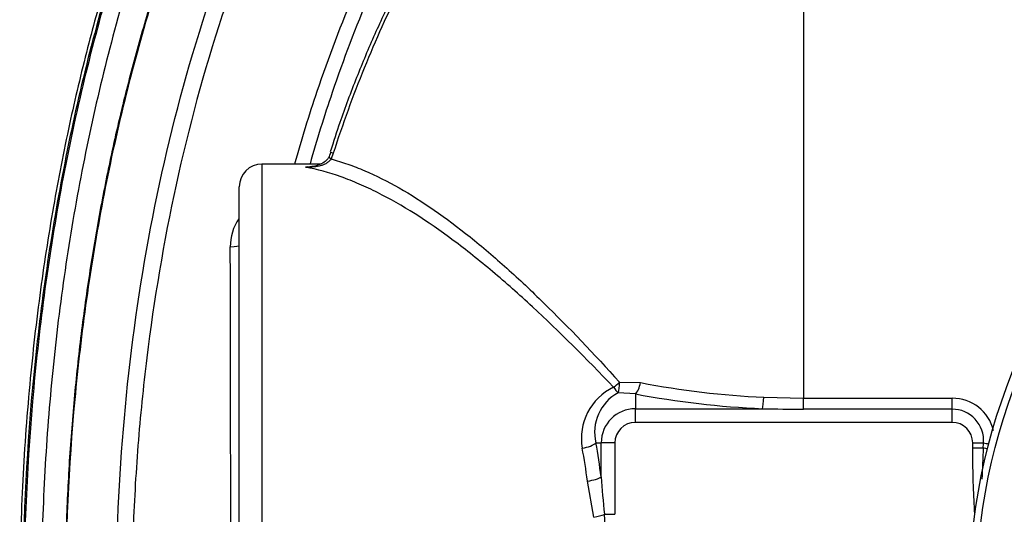
# Model space of a CAD drawing. Units: millimetres. Extents: x 0 to 12601, y 0 to 8911.
# Drawn here: x 2264 to 2916, y 2930 to 3258 of the extents above; entities that cross this region are included whole.
import ezdxf

# ---------------------------------------------------------------- set-up
doc = ezdxf.new("R2010")
doc.units = ezdxf.units.MM
doc.header["$LTSCALE"] = 30.003
doc.layers.add('Default', color=7, linetype='Continuous')
doc.layers.add('DV2_0', color=7, linetype='Continuous')

# ---------------------------------------------------------------- blocks, each defined once
blk = doc.blocks.new('SE5')
at = {"layer": 'DV2_0', "color": 7, "linetype": 'Continuous'}
for p, q in [((2783.17, 3496.2), (2783.17, 3006.54)), ((2471.45, 3169.29), (2469.95, 3165.36)), ((2424.14, 3161.95), (2424.14, 2581.95)), ((2462.82, 3161.95), (2424.14, 3161.95)), ((2409.14, 2596.95), (2409.14, 3146.95)), ((2661.15, 3017.26), (2675.21, 3016.95)), ((2671.74, 3009.43), (2660.23, 3010.23)), ((2671.74, 3009.43), (2671.74, 2999.64)), ((2756.88, 3007.21), (2783.17, 3006.54)), ((2783.17, 3006.54), (2881.74, 3006.54)), ((2783.17, 2999.31), (2783.17, 3006.54)), ((2881.74, 2999.31), (2881.74, 3006.54)), ((2671.74, 2999.64), (2756, 2999.64)), ((2671.74, 2990.58), (2671.74, 2999.64)), ((2881.74, 2999.31), (2783.17, 2999.31)), ((2881.74, 2990.58), (2881.74, 2999.31)), ((2881.74, 2990.58), (2671.74, 2990.58)), ((2645.58, 2976.95), (2649.04, 2976.95)), ((2658.11, 2976.95), (2649.04, 2976.95)), ((2649.04, 2954.38), (2649.04, 2976.95)), ((2658.11, 2976.95), (2658.11, 2929.53)), ((2895.36, 2973.73), (2895.36, 2976.95)), ((2895.36, 2976.95), (2902.54, 2976.95)), ((2895.36, 2973.73), (2902.36, 2973.73)), ((2644.25, 2927.61), (2639.98, 2951.64)), ((2651.18, 2929.53), (2658.11, 2929.53))]:
    blk.add_line(p, q, dxfattribs=at)
for radius in [412.5, 407.81]:
    blk.add_circle((3305.2, 2871.95), radius, dxfattribs=at)
for centre, radius, start, end in [((2450.08, 3175.39), 20.52, 333.45238, 344.32853), ((2424.14, 3146.95), 15, 90, 180), ((2495.44, 2714.43), 447.51, 95.22858, 95.43818), ((2436.79, 3107.14), 33.61, 146.43942, 180.11103), ((2782.69, 3570.67), 564.06, 259.0148, 267.3767), ((2673.35, 2980.1), 37.43, 115.44651, 190.23313), ((2674.63, 2984.03), 29.9, 118.78371, 193.69368), ((2782.38, 3594.21), 595.15, 259.28582, 267.45916), ((2882.07, 2978.73), 27.81, 13.09896, 90.6932), ((2671.74, 2976.95), 22.69, 90, 180), ((2784.26, 4184.09), 1184.78, 268.63285, 269.94719), ((2881.8, 2978.5), 20.8, 355.71565, 90.17952), ((2671.74, 2976.95), 13.63, 90, 180), ((2881.74, 2976.95), 13.63, 0, 90), ((125.66, 3133.33), 2781.28, 356.71034, 356.77675), ((4077.25, 2915.62), 1176.32, 177.16822, 178.18879), ((3360.28, 3002.96), 712.89, 183.90737, 185.91229), ((2269.86, 2897.05), 382.7, 356.24004, 4.86927)]:
    blk.add_arc(centre, radius, start, end, dxfattribs=at)
for centre, major_axis, ratio, start_param, end_param in [((2477.92, 3162.89), (9.14, -4.07), 0.175411, 3.143491, 3.735774), ((2479.4, 3166.77), (9.52, -3.07), 0.008867, 3.149513, 3.727115), ((2399.14, 3107.91), (10, 0), 0.091209, 5.127521, 6.283185), ((2657.27, 3018.8), (-7.36, -6.77), 0.381837, 1.233042, 1.753845), ((2657.27, 3018.8), (1.46, -9.89), 0.369802, 0.472219, 1.361262), ((2671.74, 3018.5), (-1.87, -9.82), 0.371382, 0.472565, 1.483687), ((2657.27, 3018.8), (4.31, -9.02), 0.235324, -1.113406, -0.449849), ((2756, 3008.71), (-0.45, -9.99), 0.09563, 0.43848, 1.424471), ((2636.52, 2976.95), (-9.85, -1.72), 0.34543, 1.510685, 2.674448), ((2514.54, 2871.95), (0, 300), 0.466308, -1.292438, -1.213225), ((2909.72, 2976.95), (-9.94, 1.12), 0.114669, 0.77641, 1.211796), ((2505.47, 2871.95), (0, 290), 0.482387, -1.292438, -1.213225), ((2909.36, 2973.73), (-9.93, 1.14), 0.111126, 0.802297, 1.164305), ((2639.98, 2954.38), (-9.91, -1.32), 0.272549, 1.534492, 2.686832), ((2644.25, 2929.53), (-9.8, -1.99), 0.188215, 1.532502, 2.317046)]:
    blk.add_ellipse(centre, major_axis=major_axis, ratio=ratio, start_param=start_param, end_param=end_param, dxfattribs=at)
for points, knots in [([(2783.17, 3773.61), (2772.06, 3773.33), (2753.76, 3772.73), (2724.53, 3768.28), (2693.54, 3760.72), (2660.59, 3748.95), (2626.88, 3732.55), (2596.59, 3714.09), (2569.51, 3694.4), (2545.39, 3674.15), (2521.94, 3651.93), (2499.76, 3628.26), (2479.32, 3603.86), (2462.51, 3581.83), (2447.84, 3561.08), (2433.71, 3539.65), (2418.86, 3515.36), (2403.14, 3487.45), (2386.78, 3455.65), (2370.07, 3419.73), (2353.26, 3379.41), (2336.69, 3334.45), (2321.56, 3287.26), (2307.97, 3238.15), (2296, 3187.41), (2285.32, 3132.62), (2276.25, 3073.53), (2269.25, 3010.53), (2264.48, 2941.53), (2263.84, 2898.36), (2263.54, 2871.95)], [0, 0, 0, 0, 0.026675, 0.052094, 0.076437, 0.111199, 0.144099, 0.17526, 0.204711, 0.232422, 0.258331, 0.289936, 0.318001, 0.342332, 0.363074, 0.385068, 0.410077, 0.43822, 0.469625, 0.504434, 0.542802, 0.584896, 0.630894, 0.673575, 0.71939, 0.768472, 0.82095, 0.876955, 0.936605, 1, 1, 1, 1]), ([(2783.17, 3771.14), (2759.26, 3771.14), (2735.84, 3768.28), (2707.11, 3761.44), (2701.39, 3759.91), (2690, 3756.52), (2684.33, 3754.66), (2667.49, 3748.64), (2656.56, 3744.05), (2635.23, 3733.86), (2624.82, 3728.25), (2609.58, 3719.13), (2604.56, 3715.98), (2594.63, 3709.44), (2589.71, 3706.05), (2565.6, 3688.68), (2547.67, 3673.41), (2513.94, 3640.69), (2498.15, 3623.23), (2475.83, 3595.67), (2468.6, 3586.22), (2454.68, 3567.06), (2447.99, 3557.34), (2428.65, 3527.81), (2416.71, 3507.63), (2394.47, 3466.41), (2384.16, 3445.38), (2365, 3402.56), (2356.14, 3380.78), (2343.84, 3347.59), (2339.91, 3336.43), (2332.38, 3314.03), (2328.79, 3302.78), (2318.5, 3268.89), (2312.29, 3246.11), (2301.09, 3200.21), (2296.09, 3177.09), (2287.27, 3130.69), (2283.45, 3107.39), (2276.91, 3060.62), (2274.2, 3037.13), (2267.72, 2966.52), (2265.58, 2919.24), (2265.58, 2871.95)], [0, 0, 0, 0, 0.0625, 0.0625, 0.078125, 0.078125, 0.09375, 0.09375, 0.125, 0.125, 0.15625, 0.15625, 0.171875, 0.171875, 0.1875, 0.1875, 0.25, 0.25, 0.3125, 0.3125, 0.34375, 0.34375, 0.375, 0.375, 0.4375, 0.4375, 0.5, 0.5, 0.5625, 0.5625, 0.59375, 0.59375, 0.625, 0.625, 0.6875, 0.6875, 0.75, 0.75, 0.8125, 0.8125, 0.875, 0.875, 1, 1, 1, 1]), ([(2266.59, 2871.95), (2266.59, 2919.15), (2268.72, 2966.26), (2277.34, 3060.25), (2283.82, 3106.98), (2297.03, 3176.51), (2302.02, 3199.58), (2313.19, 3245.35), (2319.39, 3268.08), (2333.07, 3313.16), (2340.57, 3335.56), (2356.96, 3379.81), (2365.85, 3401.66), (2380.32, 3433.98), (2385.34, 3444.67), (2395.73, 3465.79), (2401.11, 3476.23), (2417.84, 3507.17), (2429.77, 3527.29), (2455.44, 3566.38), (2469.16, 3585.35), (2491.37, 3612.76), (2499.04, 3621.72), (2514.99, 3639.25), (2523.21, 3647.75), (2548.58, 3672.32), (2566.46, 3687.49), (2595.06, 3708.07), (2604.88, 3714.56), (2620.13, 3723.67), (2625.31, 3726.61), (2635.77, 3732.23), (2641.04, 3734.91), (2667.65, 3747.6), (2689.68, 3755.58), (2718.26, 3762.43), (2724.04, 3763.65), (2735.69, 3765.75), (2741.58, 3766.64), (2753.43, 3768.06), (2759.36, 3768.59), (2768.27, 3769.13), (2771.25, 3769.26), (2775.72, 3769.4), (2777.21, 3769.43), (2780.19, 3769.48), (2781.7, 3769.49), (2783.17, 3769.49)], [0, 0, 0, 0, 0.125, 0.125, 0.25, 0.25, 0.3125, 0.3125, 0.375, 0.375, 0.4375, 0.4375, 0.5, 0.5, 0.53125, 0.53125, 0.5625, 0.5625, 0.625, 0.625, 0.6875, 0.6875, 0.71875, 0.71875, 0.75, 0.75, 0.8125, 0.8125, 0.84375, 0.84375, 0.859375, 0.859375, 0.875, 0.875, 0.9375, 0.9375, 0.953125, 0.953125, 0.96875, 0.96875, 0.984375, 0.984375, 0.992188, 0.992188, 0.996094, 0.996094, 1, 1, 1, 1]), ([(2783.17, 3758.44), (2777.54, 3758.44), (2771.9, 3758.27), (2760.66, 3757.61), (2755.05, 3757.11), (2743.86, 3755.79), (2738.28, 3754.96), (2727.25, 3753.01), (2721.79, 3751.88), (2694.73, 3745.51), (2673.87, 3738.1), (2648.65, 3726.31), (2643.65, 3723.83), (2633.73, 3718.61), (2628.81, 3715.87), (2614.3, 3707.38), (2604.94, 3701.34), (2577.68, 3682.18), (2560.61, 3668.05), (2536.35, 3645.18), (2528.5, 3637.27), (2513.2, 3620.94), (2505.79, 3612.54), (2484.38, 3586.91), (2471.12, 3569.17), (2446.27, 3532.62), (2434.67, 3513.8), (2412.94, 3475.24), (2402.8, 3455.49), (2388.57, 3425.23), (2384, 3415.05), (2375.19, 3394.56), (2370.96, 3384.25), (2358.74, 3353.13), (2351.23, 3332.1), (2330.52, 3268.54), (2319.12, 3225.52), (2305.16, 3160.12), (2301.04, 3138.19), (2293.84, 3094.22), (2290.75, 3072.16), (2285.56, 3027.89), (2283.46, 3005.67), (2280.25, 2961.2), (2279.13, 2938.94), (2278.49, 2916.65)], [0, 0, 0, 0, 0.015625, 0.015625, 0.03125, 0.03125, 0.046875, 0.046875, 0.0625, 0.0625, 0.125, 0.125, 0.140625, 0.140625, 0.15625, 0.15625, 0.1875, 0.1875, 0.25, 0.25, 0.28125, 0.28125, 0.3125, 0.3125, 0.375, 0.375, 0.4375, 0.4375, 0.5, 0.5, 0.53125, 0.53125, 0.5625, 0.5625, 0.625, 0.625, 0.75, 0.75, 0.8125, 0.8125, 0.875, 0.875, 0.9375, 0.9375, 1, 1, 1, 1]), ([(2783.01, 3722.48), (2777.29, 3722.34), (2766.13, 3722.01), (2747.61, 3720.43), (2729.23, 3717.81), (2711.71, 3714.1), (2694.44, 3709.07), (2676.38, 3702.68), (2657.8, 3694.76), (2638.88, 3685.28), (2620.03, 3674.39), (2601.25, 3662.04), (2582.6, 3648.23), (2564.11, 3632.94), (2545.85, 3616.17), (2527.81, 3597.86), (2510, 3577.99), (2492.48, 3556.52), (2475.36, 3533.49), (2458.68, 3508.92), (2442.45, 3482.73), (2426.67, 3454.88), (2411.36, 3425.31), (2396.7, 3394.15), (2382.8, 3361.53), (2369.71, 3327.5), (2357.42, 3291.92), (2345.91, 3254.69), (2335.31, 3216.02), (2325.79, 3176.19), (2317.44, 3135.51), (2310.29, 3094.02), (2304.35, 3051.71), (2299.66, 3008.63), (2296.19, 2964.64), (2294.13, 2920.37), (2293.25, 2888.27), (2293.4, 2873.01), (2293.41, 2871.95)], [0, 0, 0, 0, 0.014558, 0.033605, 0.050857, 0.066821, 0.083619, 0.101198, 0.120416, 0.140122, 0.160411, 0.18135, 0.202989, 0.225366, 0.248494, 0.272364, 0.297307, 0.323188, 0.349925, 0.377607, 0.406318, 0.436139, 0.467224, 0.499493, 0.532523, 0.566482, 0.601549, 0.63788, 0.675556, 0.713785, 0.75252, 0.791796, 0.831644, 0.872092, 0.913164, 0.954879, 0.997305, 1, 1, 1, 1]), ([(2782.94, 3721.78), (2771.64, 3721.81), (2760.38, 3721.15), (2737.95, 3718.47), (2726.93, 3716.47), (2694.47, 3708.67), (2673.58, 3701.06), (2648.31, 3688.92), (2643.29, 3686.36), (2633.4, 3681.01), (2628.54, 3678.23), (2614.18, 3669.59), (2604.91, 3663.43), (2577.91, 3643.91), (2560.97, 3629.5), (2536.92, 3606.11), (2529.11, 3598.01), (2514.07, 3581.42), (2506.81, 3572.92), (2485.75, 3546.86), (2472.67, 3528.75), (2454.27, 3500.62), (2448.34, 3491.09), (2436.95, 3471.89), (2431.48, 3462.19), (2415.67, 3432.84), (2405.93, 3412.93), (2378.83, 3352.29), (2363.55, 3310.68), (2344.12, 3246.76), (2338.22, 3225.17), (2327.61, 3181.82), (2322.89, 3160.04), (2314.54, 3116.26), (2310.91, 3094.26), (2304.7, 3050.07), (2302.12, 3027.86), (2295.94, 2961.2), (2293.87, 2916.63), (2293.81, 2871.95)], [0, 0, 0, 0, 0.03125, 0.03125, 0.0625, 0.0625, 0.125, 0.125, 0.140625, 0.140625, 0.15625, 0.15625, 0.1875, 0.1875, 0.25, 0.25, 0.28125, 0.28125, 0.3125, 0.3125, 0.375, 0.375, 0.40625, 0.40625, 0.4375, 0.4375, 0.5, 0.5, 0.625, 0.625, 0.6875, 0.6875, 0.75, 0.75, 0.8125, 0.8125, 0.875, 0.875, 1, 1, 1, 1]), ([(2328.11, 2911.19), (2329.23, 2951.16), (2332.1, 2991.02), (2341.43, 3070.41), (2347.87, 3109.71), (2364.56, 3187.46), (2374.8, 3225.91), (2393.48, 3282.85), (2400.27, 3301.72), (2415, 3338.9), (2422.91, 3357.18), (2439.94, 3393.07), (2449.06, 3410.67), (2468.66, 3445.12), (2479.13, 3461.96), (2496.04, 3486.55), (2501.88, 3494.63), (2514, 3510.55), (2520.29, 3518.4), (2539.73, 3541.33), (2553.43, 3555.81), (2582.57, 3582.85), (2598.01, 3595.43), (2622.79, 3612.52), (2631.35, 3617.93), (2648.73, 3627.88), (2657.59, 3632.45), (2684.71, 3644.87), (2703.52, 3651.43), (2728.1, 3657.09), (2733.06, 3658.09), (2743, 3659.8), (2747.99, 3660.52), (2757.99, 3661.67), (2763.01, 3662.11), (2770.55, 3662.55), (2773.07, 3662.66), (2776.85, 3662.77), (2778.12, 3662.8), (2780.64, 3662.84), (2781.92, 3662.85), (2783.17, 3662.85)], [0, 0, 0, 0, 0.125, 0.125, 0.25, 0.25, 0.375, 0.375, 0.4375, 0.4375, 0.5, 0.5, 0.5625, 0.5625, 0.625, 0.625, 0.65625, 0.65625, 0.6875, 0.6875, 0.75, 0.75, 0.8125, 0.8125, 0.84375, 0.84375, 0.875, 0.875, 0.9375, 0.9375, 0.953125, 0.953125, 0.96875, 0.96875, 0.984375, 0.984375, 0.992187, 0.992187, 0.996094, 0.996094, 1, 1, 1, 1]), ([(2783.17, 3651.78), (2780.71, 3651.79), (2778.23, 3651.75), (2773.31, 3651.62), (2770.85, 3651.51), (2763.48, 3651.09), (2758.59, 3650.66), (2748.82, 3649.52), (2743.96, 3648.81), (2734.25, 3647.11), (2729.4, 3646.12), (2705.45, 3640.51), (2687.14, 3633.99), (2660.74, 3621.67), (2652.12, 3617.14), (2635.22, 3607.28), (2626.9, 3601.93), (2602.86, 3585.07), (2587.89, 3572.69), (2559.61, 3546.1), (2546.31, 3531.89), (2527.44, 3509.4), (2521.34, 3501.71), (2509.58, 3486.13), (2503.91, 3478.23), (2487.49, 3454.18), (2477.3, 3437.71), (2458.24, 3404.06), (2449.35, 3386.86), (2432.74, 3351.82), (2425.02, 3333.97), (2410.62, 3297.69), (2403.97, 3279.28), (2385.64, 3223.73), (2375.54, 3186.23), (2359, 3110.39), (2352.55, 3072.06), (2345.42, 3014), (2343.47, 2994.58), (2340.43, 2955.71), (2339.33, 2936.24), (2338.65, 2916.74)], [0, 0, 0, 0, 0.007812, 0.007812, 0.015625, 0.015625, 0.03125, 0.03125, 0.046875, 0.046875, 0.0625, 0.0625, 0.125, 0.125, 0.15625, 0.15625, 0.1875, 0.1875, 0.25, 0.25, 0.3125, 0.3125, 0.34375, 0.34375, 0.375, 0.375, 0.4375, 0.4375, 0.5, 0.5, 0.5625, 0.5625, 0.625, 0.625, 0.75, 0.75, 0.875, 0.875, 0.9375, 0.9375, 1, 1, 1, 1]), ([(2445.88, 3162.09), (2450.47, 3178.33), (2455.45, 3194.45), (2468.42, 3232.95), (2476.83, 3255.2), (2495.5, 3299.07), (2505.7, 3320.5), (2528.04, 3362.15), (2540.18, 3382.38), (2560.2, 3411.61), (2567.18, 3421.16), (2578.17, 3435.17), (2581.93, 3439.79), (2589.63, 3448.9), (2593.58, 3453.41), (2613.77, 3475.5), (2631.12, 3491.65), (2659.56, 3512.76), (2669.44, 3519.29), (2685.05, 3528.08), (2690.38, 3530.85), (2701.33, 3535.97), (2706.87, 3538.3), (2723.69, 3544.51), (2735.17, 3547.64), (2752.89, 3550.43), (2758.9, 3551.05), (2768, 3551.45), (2771.04, 3551.49), (2775.59, 3551.42), (2777.11, 3551.37), (2779.38, 3551.27), (2780.14, 3551.23), (2781.66, 3551.14), (2782.43, 3551.09), (2783.17, 3551.03)], [0.0363485, 0.0363485, 0.0363485, 0.0363485, 0.125, 0.125, 0.25, 0.25, 0.375, 0.375, 0.5, 0.5, 0.5625, 0.5625, 0.59375, 0.59375, 0.625, 0.625, 0.75, 0.75, 0.8125, 0.8125, 0.84375, 0.84375, 0.875, 0.875, 0.9375, 0.9375, 0.96875, 0.96875, 0.984375, 0.984375, 0.9921875, 0.9921875, 0.9960938, 0.9960938, 1, 1, 1, 1]), ([(2783.17, 3542.46), (2777.28, 3542.91), (2771.37, 3542.98), (2759.55, 3542.42), (2753.71, 3541.79), (2736.48, 3538.96), (2725.33, 3535.82), (2709.02, 3529.61), (2703.64, 3527.29), (2693.04, 3522.2), (2687.88, 3519.46), (2672.8, 3510.77), (2663.25, 3504.33), (2635.75, 3483.55), (2618.98, 3467.71), (2595.55, 3441.76), (2588.12, 3432.83), (2573.94, 3414.6), (2567.19, 3405.27), (2547.81, 3376.77), (2536.05, 3357.06), (2514.39, 3316.5), (2504.49, 3295.65), (2486.33, 3252.97), (2478.13, 3231.33), (2465.43, 3193.77), (2460.53, 3177.99), (2456.01, 3162.08)], [0, 0, 0, 0, 0.03125, 0.03125, 0.0625, 0.0625, 0.125, 0.125, 0.15625, 0.15625, 0.1875, 0.1875, 0.25, 0.25, 0.375, 0.375, 0.4375, 0.4375, 0.5, 0.5, 0.625, 0.625, 0.75, 0.75, 0.875, 0.875, 0.9642693, 0.9642693, 0.9642693, 0.9642693]), ([(2783.03, 3498.97), (2780.32, 3499.1), (2773.63, 3499.4), (2761.97, 3499.13), (2748.69, 3497.87), (2735.69, 3495.24), (2721.93, 3491.4), (2707.54, 3486.19), (2692.41, 3479.4), (2676.84, 3471.11), (2661.02, 3461.3), (2645.15, 3449.92), (2629.53, 3437.13), (2614.12, 3422.87), (2598.92, 3407.07), (2583.9, 3389.66), (2569.06, 3370.56), (2554.4, 3349.67), (2539.82, 3326.84), (2525.47, 3302.11), (2511.67, 3275.73), (2498.67, 3248.03), (2486.7, 3219.43), (2476.67, 3192.7), (2471.68, 3177.18), (2469.39, 3170)], [0, 0, 0, 0, 0.015315, 0.044369, 0.070361, 0.098327, 0.126176, 0.158755, 0.192925, 0.228805, 0.267914, 0.308091, 0.349654, 0.392873, 0.438018, 0.48536, 0.535164, 0.587694, 0.643262, 0.702809, 0.764571, 0.827492, 0.89178, 0.957625, 1, 1, 1, 1]), ([(2782.71, 3496.2), (2777.63, 3496.52), (2772.51, 3496.62), (2762.37, 3496.26), (2757.36, 3495.82), (2742.46, 3493.81), (2732.74, 3491.52), (2718.39, 3486.99), (2713.65, 3485.28), (2704.25, 3481.52), (2699.61, 3479.48), (2686.01, 3472.95), (2677.28, 3468.06), (2660.38, 3457.38), (2652.22, 3451.58), (2636.4, 3439.18), (2628.72, 3432.57), (2606.68, 3411.95), (2593.19, 3397.13), (2574.36, 3373.61), (2568.32, 3365.54), (2556.69, 3349.08), (2551.14, 3340.72), (2535.19, 3315.29), (2525.49, 3297.89), (2507.61, 3262.34), (2499.44, 3244.18), (2484.46, 3207.21), (2477.65, 3188.4), (2471.45, 3169.29)], [0, 0, 0, 0, 0.03125, 0.03125, 0.0625, 0.0625, 0.125, 0.125, 0.15625, 0.15625, 0.1875, 0.1875, 0.25, 0.25, 0.3125, 0.3125, 0.375, 0.375, 0.5, 0.5, 0.5625, 0.5625, 0.625, 0.625, 0.75, 0.75, 0.875, 0.875, 1, 1, 1, 1]), ([(2468.76, 3167), (2468.34, 3166.24), (2467.38, 3164.57), (2464.32, 3162.36), (2460.32, 3160.7), (2457.55, 3160.36), (2455.99, 3160.19)], [0, 0, 0, 0, 0.165286, 0.422491, 0.723613, 1, 1, 1, 1]), ([(2469.95, 3165.36), (2469.73, 3165.01), (2469.49, 3164.69), (2468.96, 3164.09), (2468.68, 3163.81), (2468.08, 3163.3), (2467.76, 3163.07), (2467.11, 3162.63), (2466.78, 3162.43), (2465.76, 3161.88), (2465.05, 3161.57), (2463.61, 3161.04), (2462.88, 3160.82), (2460.66, 3160.28), (2459.15, 3160.06), (2456.86, 3159.89), (2456.1, 3159.86), (2454.95, 3159.86), (2454.57, 3159.87), (2453.99, 3159.88), (2453.8, 3159.89), (2453.42, 3159.91), (2453.22, 3159.92), (2453.03, 3159.93)], [0, 0, 0, 0, 0.0625, 0.0625, 0.125, 0.125, 0.1875, 0.1875, 0.25, 0.25, 0.375, 0.375, 0.5, 0.5, 0.75, 0.75, 0.875, 0.875, 0.9375, 0.9375, 0.96875, 0.96875, 1, 1, 1, 1]), ([(2453.03, 3159.93), (2453.25, 3159.94), (2453.46, 3159.94), (2453.89, 3159.96), (2454.11, 3159.97), (2454.75, 3160), (2455.18, 3160.03), (2455.74, 3160.08), (2455.87, 3160.09), (2456, 3160.1)], [0, 0, 0, 0, 0.03125, 0.03125, 0.0625, 0.0625, 0.125, 0.125, 0.144044, 0.144044, 0.144044, 0.144044]), ([(2657.27, 3013.9), (2639.01, 3033.09), (2621.15, 3050.93), (2594.65, 3075.45), (2585.86, 3083.24), (2572.72, 3094.31), (2568.34, 3097.9), (2559.62, 3104.84), (2555.29, 3108.17), (2533.84, 3124.16), (2517.2, 3134.79), (2496.78, 3145.08), (2492.72, 3146.99), (2484.63, 3150.49), (2480.6, 3152.09), (2468.6, 3156.36), (2460.75, 3158.51), (2453.03, 3159.93)], [0, 0, 0, 0, 0.25, 0.25, 0.375, 0.375, 0.4375, 0.4375, 0.5, 0.5, 0.75, 0.75, 0.8125, 0.8125, 0.875, 0.875, 1, 1, 1, 1]), ([(2469.95, 3165.36), (2473.6, 3164.39), (2477.29, 3163.25), (2484.73, 3160.65), (2488.48, 3159.18), (2499.79, 3154.34), (2507.38, 3150.53), (2530.38, 3137.43), (2546.01, 3126.52), (2566.15, 3110.37), (2570.21, 3107.01), (2578.37, 3100.06), (2582.45, 3096.49), (2594.7, 3085.48), (2602.89, 3077.77), (2627.57, 3053.58), (2644.19, 3036.05), (2661.15, 3017.26)], [0, 0, 0, 0, 0.0625, 0.0625, 0.125, 0.125, 0.25, 0.25, 0.5, 0.5, 0.5625, 0.5625, 0.625, 0.625, 0.75, 0.75, 1, 1, 1, 1]), ([(2403.5, 2911.96), (2403.49, 2918.24), (2403.48, 2924.53), (2403.44, 2950.44), (2403.41, 2970.05), (2403.31, 3028.84), (2403.24, 3067.99), (2403.17, 3107.08)], [0.1698751, 0.1698751, 0.1698751, 0.1698751, 0.25, 0.25, 0.5, 0.5, 1, 1, 1, 1]), ([(2896.78, 2929.82), (2896.41, 2935.95), (2896.11, 2942.08), (2895.55, 2956.72), (2895.36, 2965.22), (2895.36, 2973.73)], [0.5694577, 0.5694577, 0.5694577, 0.5694577, 0.75, 0.75, 1, 1, 1, 1])]:
    blk.add_open_spline(points, degree=3, knots=knots, dxfattribs=at)

msp = doc.modelspace()

# ---------------------------------------------------------------- block references
at = {"layer": 'Default'}
msp.add_blockref('SE5', (0, 0), dxfattribs=at)

doc.saveas('drawing.dxf')
